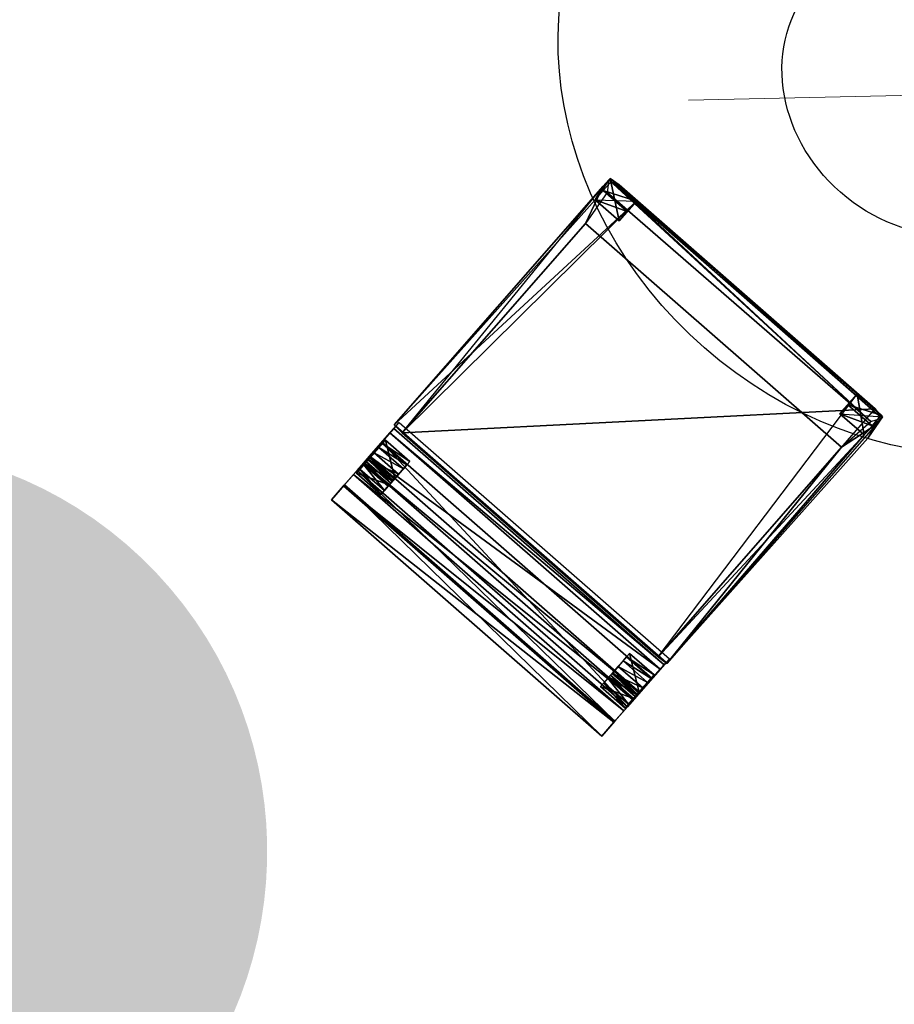
# Model space of a CAD drawing. Units: millimetres. Extents: x -341514 to 249481, y -4290 to 586252.
# Drawn here: x -340396 to -340288, y 5066 to 5188 of the extents above; entities that cross this region are included whole.
import ezdxf

# ---------------------------------------------------------------- set-up
doc = ezdxf.new("R2010")
doc.units = ezdxf.units.MM
doc.header["$LTSCALE"] = 0.25
doc.linetypes.add('DASHEDX2', pattern=[38.1, 25.4, -12.7])
doc.layers.add('cobertura', color=1, linetype='Continuous', lineweight=25)
doc.layers.add('mobiliario', color=136, linetype='Continuous', lineweight=9)
for name, color, linetype in [('STAHLTISCH', 7, 'Continuous'), ('STUHL_HOLZ', 5, 'Continuous'), ('STUHL_STOFF', 7, 'Continuous'), ('TISCH', 9, 'Continuous')]:
    doc.layers.add(name, color=color, linetype=linetype)

# ---------------------------------------------------------------- blocks, each defined once
blk = doc.blocks.new('taula-cadires 3d')
at = {"color": 1}
blk.add_line((-0.5002, 0.4786), (0, 0), dxfattribs=at)
at = {"layer": 'STAHLTISCH'}
for centre in [(-0.2557, 0.2564), (-0.2557, 0.2564, 0.05)]:
    blk.add_circle(centre, 0.2, dxfattribs=at)
at = {"layer": 'STUHL_HOLZ', "color": 21}
for points in [[(-1.1942, 0.4428, 0.3637), (-1.1954, 0.4428, 0.3304), (-1.1983, 0.4428, 0.2553), (-1.2031, 0.4428, 0.1859), (-1.2089, 0.4428, 0.1166), (-1.2176, 0.4428, 0.0492), (-1.2251, 0.4428, 0.0004), (-1.2066, 0.4428, 0.0003), (-1.1996, 0.4428, 0.0306), (-1.1861, 0.4428, 0.101), (-1.1755, 0.4428, 0.1761), (-1.1678, 0.4428, 0.2609), (-1.1613, 0.4428, 0.3636)], [(-0.6806, 0.0716, 0.0009), (-0.6983, 0.0716, 0.3626), (-0.6603, 0.0716, 0.3626), (-0.6603, 0.0716, 0), (-0.6806, 0.0716, 0)], [(-0.6806, 0.0309, 0), (-0.6603, 0.0309, 0), (-0.6608, 0.0283, 0.3626), (-0.6983, 0.0309, 0.3626), (-0.6806, 0.0309, 0.0009)]]:
    blk.add_polyline3d(points, close=True, dxfattribs=at)
for points in [[(-1.1364, 0.4882, 0.3632), (-0.6603, 0.444, 0.3626), (-1.1376, 0.4742, 0.3619)], [(-1.1364, 0.4882, 0.3632), (-0.6983, 0.4847, 0.3626), (-0.6603, 0.444, 0.3626)], [(-0.6608, 0.4882, 0.3626), (-0.6983, 0.4847, 0.3626), (-0.6806, 0.4847, 0.0009), (-0.6603, 0.4847)], [(-0.6603, 0.4847), (-0.6608, 0.4882, 0.3626), (-0.6603, 0.444, 0.3626)], [(-1.2066, 0.4841, 0.0003), (-1.2251, 0.4841, 0.0004), (-1.2176, 0.4841, 0.0492), (-1.1996, 0.4841, 0.0306)], [(-1.2176, 0.4841, 0.0492), (-1.2251, 0.4841, 0.0004), (-1.2251, 0.4428, 0.0004)], [(-1.2176, 0.4841, 0.0492), (-1.2251, 0.4428, 0.0004), (-1.2176, 0.4428, 0.0492)], [(-1.2251, 0.4841, 0.0004), (-1.2066, 0.4841, 0.0003), (-1.2066, 0.4428, 0.0003)], [(-1.2251, 0.4841, 0.0004), (-1.2066, 0.4428, 0.0003), (-1.2251, 0.4428, 0.0004)], [(-1.2176, 0.4841, 0.0492), (-1.1996, 0.4841, 0.0306), (-1.1861, 0.4841, 0.101), (-1.2089, 0.4841, 0.1166)], [(-1.2089, 0.4841, 0.1166), (-1.2176, 0.4841, 0.0492), (-1.2176, 0.4428, 0.0492)], [(-1.2089, 0.4841, 0.1166), (-1.2176, 0.4428, 0.0492), (-1.2089, 0.4428, 0.1166)], [(-1.1861, 0.4841, 0.101), (-1.2089, 0.4841, 0.1166), (-1.2031, 0.4841, 0.1859), (-1.1755, 0.4841, 0.1761)], [(-1.2031, 0.4841, 0.1859), (-1.2089, 0.4841, 0.1166), (-1.2089, 0.4428, 0.1166)], [(-1.2031, 0.4841, 0.1859), (-1.2089, 0.4428, 0.1166), (-1.2031, 0.4428, 0.1859)], [(-1.2066, 0.4841, 0.0003), (-1.1996, 0.4841, 0.0306), (-1.1996, 0.4428, 0.0306)], [(-1.2066, 0.4841, 0.0003), (-1.1996, 0.4428, 0.0306), (-1.2066, 0.4428, 0.0003)], [(-1.2031, 0.4841, 0.1859), (-1.1755, 0.4841, 0.1761), (-1.1678, 0.4841, 0.2609), (-1.1983, 0.4841, 0.2553)], [(-1.1983, 0.4841, 0.2553), (-1.2031, 0.4841, 0.1859), (-1.2031, 0.4428, 0.1859)], [(-1.1983, 0.4841, 0.2553), (-1.2031, 0.4428, 0.1859), (-1.1983, 0.4428, 0.2553)], [(-1.1996, 0.4841, 0.0306), (-1.1861, 0.4841, 0.101), (-1.1861, 0.4428, 0.101)], [(-1.1996, 0.4841, 0.0306), (-1.1861, 0.4428, 0.101), (-1.1996, 0.4428, 0.0306)], [(-1.1954, 0.4841, 0.3304), (-1.1983, 0.4841, 0.2553), (-1.1983, 0.4428, 0.2553)], [(-1.1954, 0.4841, 0.3304), (-1.1983, 0.4428, 0.2553), (-1.1954, 0.4428, 0.3304)], [(-1.1678, 0.4841, 0.2609), (-1.1983, 0.4841, 0.2553), (-1.1942, 0.4841, 0.3637), (-1.1613, 0.4841, 0.3636)], [(-1.1942, 0.4841, 0.3637), (-1.1954, 0.4841, 0.3304), (-1.1954, 0.4428, 0.3304)], [(-1.1942, 0.4841, 0.3637), (-1.1954, 0.4428, 0.3304), (-1.1942, 0.4428, 0.3637)], [(-1.1613, 0.4841, 0.3636), (-1.1942, 0.4841, 0.3637), (-1.1942, 0.4428, 0.3637)], [(-1.1613, 0.4841, 0.3636), (-1.1942, 0.4428, 0.3637), (-1.1613, 0.4428, 0.3636)], [(-1.1939, 0.4857, 0.3608), (-1.1492, 0.4857, 0.362), (-1.1492, 0.0297, 0.362)], [(-1.1939, 0.4857, 0.3608), (-1.1492, 0.0297, 0.362), (-1.1939, 0.0297, 0.3608)], [(-1.1861, 0.4841, 0.101), (-1.1755, 0.4841, 0.1761), (-1.1755, 0.4428, 0.1761)], [(-1.1861, 0.4841, 0.101), (-1.1755, 0.4428, 0.1761), (-1.1861, 0.4428, 0.101)], [(-1.1755, 0.4841, 0.1761), (-1.1678, 0.4841, 0.2609), (-1.1678, 0.4428, 0.2609)], [(-1.1755, 0.4841, 0.1761), (-1.1678, 0.4428, 0.2609), (-1.1755, 0.4428, 0.1761)], [(-1.1678, 0.4841, 0.2609), (-1.1613, 0.4841, 0.3636), (-1.1613, 0.4428, 0.3636)], [(-1.1678, 0.4841, 0.2609), (-1.1613, 0.4428, 0.3636), (-1.1678, 0.4428, 0.2609)], [(-0.6983, 0.4847, 0.3626), (-0.6806, 0.4847, 0.0009), (-0.6806, 0.444, 0.0009)], [(-0.6983, 0.4847, 0.3626), (-0.6806, 0.444, 0.0009), (-0.6983, 0.444, 0.3626)], [(-0.6806, 0.4847), (-0.6603, 0.4847), (-0.6603, 0.444)], [(-0.6806, 0.4847), (-0.6603, 0.444), (-0.6806, 0.444)], [(-0.6806, 0.4847, 0.0009), (-0.6806, 0.4847), (-0.6806, 0.444)], [(-0.6806, 0.4847, 0.0009), (-0.6806, 0.444), (-0.6806, 0.444, 0.0009)], [(-0.6603, 0.4847), (-0.6603, 0.444, 0.3626), (-0.6603, 0.444)], [(-1.1376, 0.4742, 0.3619), (-0.6603, 0.444, 0.3626), (-0.6595, 0.0423, 0.3619)], [(-1.1376, 0.4742, 0.3619), (-0.6595, 0.0423, 0.3619), (-1.1376, 0.0423, 0.3619)], [(-1.2066, 0.4428, 0.0003), (-1.2251, 0.4428, 0.0004), (-1.2176, 0.4428, 0.0492), (-1.1996, 0.4428, 0.0306)], [(-1.2176, 0.4428, 0.0492), (-1.1996, 0.4428, 0.0306), (-1.1861, 0.4428, 0.101), (-1.2089, 0.4428, 0.1166)], [(-1.1861, 0.4428, 0.101), (-1.2089, 0.4428, 0.1166), (-1.2031, 0.4428, 0.1859), (-1.1755, 0.4428, 0.1761)], [(-1.2031, 0.4428, 0.1859), (-1.1755, 0.4428, 0.1761), (-1.1678, 0.4428, 0.2609), (-1.1983, 0.4428, 0.2553)], [(-1.1678, 0.4428, 0.2609), (-1.1983, 0.4428, 0.2553), (-1.1942, 0.4428, 0.3637), (-1.1983, 0.4428, 0.2553)], [(-0.6603, 0.444, 0.3626), (-0.6983, 0.444, 0.3626), (-0.6806, 0.444, 0.0009), (-0.6603, 0.444)], [(-1.2066, 0.0722, 0.0003), (-1.2251, 0.0722, 0.0004), (-1.2176, 0.0722, 0.0492), (-1.1996, 0.0722, 0.0306)], [(-1.2176, 0.0722, 0.0492), (-1.2251, 0.0722, 0.0004), (-1.2251, 0.0308, 0.0004)], [(-1.2176, 0.0722, 0.0492), (-1.2251, 0.0308, 0.0004), (-1.2176, 0.0308, 0.0492)], [(-1.2251, 0.0722, 0.0004), (-1.2066, 0.0722, 0.0003), (-1.2066, 0.0308, 0.0003)], [(-1.2251, 0.0722, 0.0004), (-1.2066, 0.0308, 0.0003), (-1.2251, 0.0308, 0.0004)], [(-1.2176, 0.0722, 0.0492), (-1.1996, 0.0722, 0.0306), (-1.1861, 0.0722, 0.101), (-1.2089, 0.0722, 0.1166)], [(-1.2089, 0.0722, 0.1166), (-1.2176, 0.0722, 0.0492), (-1.2176, 0.0308, 0.0492)], [(-1.2089, 0.0722, 0.1166), (-1.2176, 0.0308, 0.0492), (-1.2089, 0.0308, 0.1166)], [(-1.1861, 0.0722, 0.101), (-1.2089, 0.0722, 0.1166), (-1.2031, 0.0722, 0.1859), (-1.1755, 0.0722, 0.1761)], [(-1.2031, 0.0722, 0.1859), (-1.2089, 0.0722, 0.1166), (-1.2089, 0.0308, 0.1166)], [(-1.2031, 0.0722, 0.1859), (-1.2089, 0.0308, 0.1166), (-1.2031, 0.0308, 0.1859)], [(-1.2066, 0.0722, 0.0003), (-1.1996, 0.0722, 0.0306), (-1.1996, 0.0308, 0.0306)], [(-1.2066, 0.0722, 0.0003), (-1.1996, 0.0308, 0.0306), (-1.2066, 0.0308, 0.0003)], [(-1.2031, 0.0722, 0.1859), (-1.1755, 0.0722, 0.1761), (-1.1678, 0.0722, 0.2609), (-1.1983, 0.0722, 0.2553)], [(-1.1983, 0.0722, 0.2553), (-1.2031, 0.0722, 0.1859), (-1.2031, 0.0308, 0.1859)], [(-1.1983, 0.0722, 0.2553), (-1.2031, 0.0308, 0.1859), (-1.1983, 0.0308, 0.2553)], [(-1.1996, 0.0722, 0.0306), (-1.1861, 0.0722, 0.101), (-1.1861, 0.0308, 0.101)], [(-1.1996, 0.0722, 0.0306), (-1.1861, 0.0308, 0.101), (-1.1996, 0.0308, 0.0306)], [(-1.1954, 0.0722, 0.3304), (-1.1983, 0.0722, 0.2553), (-1.1983, 0.0308, 0.2553)], [(-1.1954, 0.0722, 0.3304), (-1.1983, 0.0308, 0.2553), (-1.1954, 0.0308, 0.3304)], [(-1.1678, 0.0722, 0.2609), (-1.1983, 0.0722, 0.2553), (-1.1942, 0.0722, 0.3637), (-1.1613, 0.0722, 0.3636)], [(-1.1942, 0.0722, 0.3637), (-1.1954, 0.0722, 0.3304), (-1.1954, 0.0308, 0.3304)], [(-1.1942, 0.0722, 0.3637), (-1.1954, 0.0308, 0.3304), (-1.1942, 0.0308, 0.3637)], [(-1.1613, 0.0722, 0.3636), (-1.1942, 0.0722, 0.3637), (-1.1942, 0.0308, 0.3637)], [(-1.1613, 0.0722, 0.3636), (-1.1942, 0.0308, 0.3637), (-1.1613, 0.0308, 0.3636)], [(-1.1861, 0.0722, 0.101), (-1.1755, 0.0722, 0.1761), (-1.1755, 0.0308, 0.1761)], [(-1.1861, 0.0722, 0.101), (-1.1755, 0.0308, 0.1761), (-1.1861, 0.0308, 0.101)], [(-1.1755, 0.0722, 0.1761), (-1.1678, 0.0722, 0.2609), (-1.1678, 0.0308, 0.2609)], [(-1.1755, 0.0722, 0.1761), (-1.1678, 0.0308, 0.2609), (-1.1755, 0.0308, 0.1761)], [(-1.1678, 0.0722, 0.2609), (-1.1613, 0.0722, 0.3636), (-1.1613, 0.0308, 0.3636)], [(-1.1678, 0.0722, 0.2609), (-1.1613, 0.0308, 0.3636), (-1.1678, 0.0308, 0.2609)], [(-1.1376, 0.0423, 0.3619), (-0.6603, 0.0716, 0.3626), (-0.6983, 0.0309, 0.3626)], [(-0.6603, 0.0716), (-0.6806, 0.0716), (-0.6983, 0.0716, 0.3626), (-0.6608, 0.0283, 0.3626)], [(-0.6983, 0.0716, 0.3626), (-0.6806, 0.0716, 0.0009), (-0.6806, 0.0309, 0.0009)], [(-0.6983, 0.0716, 0.3626), (-0.6806, 0.0309, 0.0009), (-0.6983, 0.0309, 0.3626)], [(-0.6603, 0.0716, 0.3626), (-0.6983, 0.0716, 0.3626), (-0.6983, 0.0309, 0.3626)], [(-0.6806, 0.0716), (-0.6603, 0.0716), (-0.6603, 0.0309)], [(-0.6806, 0.0716), (-0.6603, 0.0309), (-0.6806, 0.0309)], [(-0.6806, 0.0716, 0.0009), (-0.6806, 0.0716), (-0.6806, 0.0309)], [(-0.6806, 0.0716, 0.0009), (-0.6806, 0.0309), (-0.6806, 0.0309, 0.0009)], [(-0.6603, 0.0716), (-0.6608, 0.0283, 0.3626), (-0.6603, 0.0309)], [(-0.6603, 0.0716), (-0.6603, 0.0716, 0.3626), (-0.6608, 0.0283, 0.3626)], [(-1.1376, 0.0423, 0.3619), (-0.6983, 0.0309, 0.3626), (-1.1364, 0.0283, 0.3632)], [(-1.2176, 0.0308, 0.0492), (-1.1996, 0.0308, 0.0306), (-1.2066, 0.0308, 0.0003), (-1.2251, 0.0308, 0.0004)], [(-1.1861, 0.0308, 0.101), (-1.2089, 0.0308, 0.1166), (-1.2176, 0.0308, 0.0492), (-1.1996, 0.0308, 0.0306)], [(-1.2031, 0.0308, 0.1859), (-1.1755, 0.0308, 0.1761), (-1.1861, 0.0308, 0.101), (-1.2089, 0.0308, 0.1166)], [(-1.1678, 0.0308, 0.2609), (-1.1983, 0.0308, 0.2553), (-1.2031, 0.0308, 0.1859), (-1.1755, 0.0308, 0.1761)], [(-1.1942, 0.0308, 0.3637), (-1.1613, 0.0308, 0.3636), (-1.1678, 0.0308, 0.2609), (-1.1983, 0.0308, 0.2553)], [(-0.6608, 0.0283, 0.3626), (-0.6983, 0.0309, 0.3626), (-0.6806, 0.0309), (-0.6603, 0.0309)]]:
    blk.add_3dface(points, dxfattribs=at)
at = {"layer": 'STUHL_STOFF'}
for p, q in [((-1.2514, 0.4857, 0.8817), (-1.278, 0.4857, 0.9413)), ((-1.278, 0.4857, 0.9413), (-1.2494, 0.4857, 0.9413)), ((-1.2292, 0.4857, 0.8028), (-1.2514, 0.4857, 0.8817)), ((-1.2494, 0.4857, 0.9413), (-1.2216, 0.4857, 0.8898)), ((-1.2073, 0.4857, 0.6837), (-1.2292, 0.4857, 0.8028)), ((-1.2216, 0.4857, 0.8898), (-1.167, 0.4857, 0.783)), ((-1.1939, 0.4857, 0.528), (-1.2073, 0.4857, 0.6837)), ((-1.1939, 0.4857, 0.3608), (-1.1939, 0.4857, 0.528)), ((-1.1492, 0.4857, 0.362), (-1.1939, 0.4857, 0.3608)), ((-1.167, 0.4857, 0.783), (-1.136, 0.4857, 0.6867)), ((-1.1406, 0.4857, 0.5143), (-1.1492, 0.4857, 0.362)), ((-0.7335, 0.0423, 0.5), (-0.7335, 0.4742, 0.5)), ((-1.278, 0.0297, 0.9413), (-1.2514, 0.0297, 0.8817)), ((-1.2494, 0.0297, 0.9413), (-1.278, 0.0297, 0.9413)), ((-1.2514, 0.0297, 0.8817), (-1.2292, 0.0297, 0.8028)), ((-1.2216, 0.0297, 0.8898), (-1.2494, 0.0297, 0.9413)), ((-1.2292, 0.0297, 0.8028), (-1.2073, 0.0297, 0.6837)), ((-1.167, 0.0297, 0.783), (-1.2216, 0.0297, 0.8898)), ((-1.2073, 0.0297, 0.6837), (-1.1939, 0.0297, 0.528)), ((-1.1939, 0.0297, 0.528), (-1.1939, 0.0297, 0.3608)), ((-1.1939, 0.0297, 0.3608), (-1.1492, 0.0297, 0.362)), ((-1.136, 0.0297, 0.6867), (-1.167, 0.0297, 0.783)), ((-1.1492, 0.0297, 0.362), (-1.1406, 0.0297, 0.5143)), ((-1.1406, 0.0297, 0.5143), (-1.1288, 0.0297, 0.5829))]:
    blk.add_line(p, q, dxfattribs=at)
for points in [[(-1.1364, 0.4882, 0.3632), (-1.1364, 0.4882, 0.4707), (-0.6759, 0.4882, 0.47), (-0.6636, 0.4882, 0.465), (-0.6608, 0.4882, 0.3626), (-0.6983, 0.4847, 0.3626)], [(-0.6983, 0.0309, 0.3626), (-0.6608, 0.0283, 0.3626), (-0.6636, 0.0283, 0.465), (-0.6759, 0.0283, 0.47), (-1.1364, 0.0283, 0.4707), (-1.1364, 0.0283, 0.3632)]]:
    blk.add_polyline3d(points, close=True, dxfattribs=at)
for points in [[(-1.1364, 0.4882, 0.4707), (-1.1364, 0.4882, 0.3632), (-1.1376, 0.4742, 0.3619)], [(-1.1364, 0.4882, 0.4707), (-1.1376, 0.4742, 0.3619), (-1.1376, 0.4742, 0.472)], [(-0.6759, 0.4882, 0.47), (-0.7335, 0.4742, 0.5), (-1.1376, 0.4742, 0.472)], [(-0.6759, 0.4882, 0.47), (-1.1364, 0.4882, 0.4707), (-1.1376, 0.4742, 0.472)], [(-0.6983, 0.4847, 0.3626), (-0.6759, 0.4882, 0.47), (-1.1364, 0.4882, 0.4707), (-1.1364, 0.4882, 0.3632)], [(-0.6636, 0.4882, 0.465), (-0.6791, 0.4793, 0.4917), (-0.7335, 0.4742, 0.5), (-0.6759, 0.4882, 0.47)], [(-0.6636, 0.4882, 0.465), (-0.6608, 0.4882, 0.3626), (-0.6983, 0.4847, 0.3626), (-0.6759, 0.4882, 0.47)], [(-0.6608, 0.4882, 0.3626), (-0.6983, 0.444, 0.3626), (-0.6603, 0.444, 0.3626)], [(-0.6608, 0.4882, 0.3626), (-0.6983, 0.4847, 0.3626), (-0.6983, 0.444, 0.3626)], [(-0.6636, 0.4882, 0.465), (-0.6791, 0.4793, 0.4917), (-0.6773, 0.0357, 0.4917)], [(-0.6608, 0.4882, 0.3626), (-0.6636, 0.4882, 0.465), (-0.6623, 0.4742, 0.4661)], [(-0.6608, 0.4882, 0.3626), (-0.6623, 0.4742, 0.4661), (-0.659, 0.4742, 0.45)], [(-0.6608, 0.4882, 0.3626), (-0.659, 0.4742, 0.45), (-0.6603, 0.444, 0.3626)], [(-1.278, 0.4857, 0.9413), (-1.2514, 0.0297, 0.8817), (-1.278, 0.0297, 0.9413)], [(-1.278, 0.4857, 0.9413), (-1.2514, 0.4857, 0.8817), (-1.2514, 0.0297, 0.8817)], [(-1.2494, 0.4857, 0.9413), (-1.278, 0.0297, 0.9413), (-1.2494, 0.0297, 0.9413)], [(-1.2494, 0.4857, 0.9413), (-1.278, 0.4857, 0.9413), (-1.278, 0.0297, 0.9413)], [(-1.2514, 0.4857, 0.8817), (-1.2292, 0.0297, 0.8028), (-1.2514, 0.0297, 0.8817)], [(-1.2514, 0.4857, 0.8817), (-1.2292, 0.4857, 0.8028), (-1.2292, 0.0297, 0.8028)], [(-1.2216, 0.4857, 0.8898), (-1.2494, 0.0297, 0.9413), (-1.2216, 0.0297, 0.8898)], [(-1.2216, 0.4857, 0.8898), (-1.2494, 0.4857, 0.9413), (-1.2494, 0.0297, 0.9413)], [(-1.2292, 0.4857, 0.8028), (-1.2073, 0.4857, 0.6837), (-1.2073, 0.0297, 0.6837)], [(-1.2292, 0.4857, 0.8028), (-1.2073, 0.0297, 0.6837), (-1.2292, 0.0297, 0.8028)], [(-1.167, 0.4857, 0.783), (-1.2216, 0.0297, 0.8898), (-1.167, 0.0297, 0.783)], [(-1.167, 0.4857, 0.783), (-1.2216, 0.4857, 0.8898), (-1.2216, 0.0297, 0.8898)], [(-1.2073, 0.4857, 0.6837), (-1.1939, 0.0297, 0.528), (-1.2073, 0.0297, 0.6837)], [(-1.2073, 0.4857, 0.6837), (-1.1939, 0.4857, 0.528), (-1.1939, 0.0297, 0.528)], [(-1.136, 0.4857, 0.6867), (-1.2073, 0.4857, 0.6837), (-1.1288, 0.4857, 0.5829)], [(-1.1939, 0.4857, 0.528), (-1.1939, 0.4857, 0.3608), (-1.1939, 0.0297, 0.3608)], [(-1.1939, 0.4857, 0.528), (-1.1939, 0.0297, 0.3608), (-1.1939, 0.0297, 0.528)], [(-1.136, 0.0297, 0.6867), (-1.136, 0.4857, 0.6867), (-1.167, 0.4857, 0.783), (-1.167, 0.0297, 0.783)], [(-1.1492, 0.4857, 0.362), (-1.1406, 0.0297, 0.5143), (-1.1492, 0.0297, 0.362)], [(-1.1492, 0.4857, 0.362), (-1.1406, 0.4857, 0.5143), (-1.1406, 0.0297, 0.5143)], [(-1.1406, 0.0297, 0.5143), (-1.1406, 0.4857, 0.5143), (-1.1288, 0.4857, 0.5829), (-1.1288, 0.0297, 0.5829)], [(-1.1288, 0.4857, 0.5829), (-1.1288, 0.0297, 0.5829), (-1.136, 0.0297, 0.6867), (-1.136, 0.4857, 0.6867)], [(-0.6773, 0.0357, 0.4917), (-0.6791, 0.4793, 0.4917), (-0.7335, 0.4742, 0.5), (-0.7335, 0.0423, 0.5)], [(-1.1376, 0.4742, 0.472), (-1.1376, 0.0423, 0.3619), (-1.1376, 0.0423, 0.472)], [(-1.1376, 0.4742, 0.472), (-1.1376, 0.4742, 0.3619), (-1.1376, 0.0423, 0.3619)], [(-0.7335, 0.4742, 0.5), (-0.7335, 0.0423, 0.5), (-1.1376, 0.0423, 0.472), (-1.1376, 0.4742, 0.472)], [(-0.6623, 0.4742, 0.4661), (-0.6773, 0.0357, 0.4917), (-0.6636, 0.0283, 0.465)], [(-0.659, 0.4742, 0.45), (-0.6623, 0.0423, 0.4661), (-0.659, 0.0423, 0.45)], [(-0.659, 0.4742, 0.45), (-0.6623, 0.4742, 0.4661), (-0.6623, 0.0423, 0.4661)], [(-0.6603, 0.444, 0.3626), (-0.659, 0.4742, 0.45), (-0.659, 0.0423, 0.45)], [(-0.6603, 0.444, 0.3626), (-0.659, 0.0423, 0.45), (-0.6603, 0.0716, 0.3626)], [(-0.6603, 0.0716, 0.3626), (-0.6983, 0.0309, 0.3626), (-0.6608, 0.0283, 0.3626)], [(-0.6603, 0.0716, 0.3626), (-0.659, 0.0423, 0.45), (-0.6608, 0.0283, 0.3626)], [(-0.6603, 0.0716, 0.3626), (-0.6608, 0.0283, 0.3626), (-0.6603, 0.0716, 0.3626)], [(-1.1376, 0.0423, 0.472), (-1.1364, 0.0283, 0.3632), (-1.1364, 0.0283, 0.4707)], [(-1.1376, 0.0423, 0.472), (-1.1376, 0.0423, 0.3619), (-1.1364, 0.0283, 0.3632)], [(-1.1364, 0.0283, 0.4707), (-1.1376, 0.0423, 0.472), (-0.7335, 0.0423, 0.5)], [(-0.7335, 0.0423, 0.5), (-0.6759, 0.0283, 0.47), (-1.1364, 0.0283, 0.4707)], [(-0.6773, 0.0357, 0.4917), (-0.6636, 0.0283, 0.465), (-0.6759, 0.0283, 0.47), (-0.7335, 0.0423, 0.5)], [(-0.659, 0.0423, 0.45), (-0.6636, 0.0283, 0.465), (-0.6608, 0.0283, 0.3626)], [(-0.659, 0.0423, 0.45), (-0.6623, 0.0423, 0.4661), (-0.6636, 0.0283, 0.465)], [(-1.2073, 0.0297, 0.6837), (-1.136, 0.0297, 0.6867), (-1.1288, 0.0297, 0.5829)], [(-0.6983, 0.0248, 0.3626), (-0.6759, 0.0283, 0.47), (-1.1364, 0.0283, 0.4707), (-1.1364, 0.0283, 0.3632)], [(-0.6636, 0.0283, 0.465), (-0.6608, 0.0283, 0.3626), (-0.6983, 0.0248, 0.3626), (-0.6759, 0.0283, 0.47)]]:
    blk.add_3dface(points, dxfattribs=at)
for points, invisible_edges in [([(-1.2494, 0.4857, 0.9413), (-1.278, 0.4857, 0.9413), (-1.2514, 0.4857, 0.8817), (-1.2216, 0.4857, 0.8898)], 4), ([(-1.2514, 0.4857, 0.8817), (-1.2216, 0.4857, 0.8898), (-1.167, 0.4857, 0.783), (-1.2292, 0.4857, 0.8028)], 5), ([(-1.167, 0.4857, 0.783), (-1.2292, 0.4857, 0.8028), (-1.2073, 0.4857, 0.6837), (-1.136, 0.4857, 0.6867)], 5), ([(-1.2073, 0.4857, 0.6837), (-1.1288, 0.4857, 0.5829), (-1.1406, 0.4857, 0.5143), (-1.1939, 0.4857, 0.528)], 5), ([(-1.1406, 0.4857, 0.5143), (-1.1939, 0.4857, 0.528), (-1.1939, 0.4857, 0.3608), (-1.1492, 0.4857, 0.362)], 1), ([(-1.2494, 0.0297, 0.9413), (-1.278, 0.0297, 0.9413), (-1.2514, 0.0297, 0.8817), (-1.2216, 0.0297, 0.8898)], 4), ([(-1.2514, 0.0297, 0.8817), (-1.2216, 0.0297, 0.8898), (-1.167, 0.0297, 0.783), (-1.2292, 0.0297, 0.8028)], 5), ([(-1.167, 0.0297, 0.783), (-1.2292, 0.0297, 0.8028), (-1.2073, 0.0297, 0.6837), (-1.136, 0.0297, 0.6867)], 5), ([(-1.2073, 0.0297, 0.6837), (-1.1288, 0.0297, 0.5829), (-1.1406, 0.0297, 0.5143), (-1.1939, 0.0297, 0.528)], 5), ([(-1.1406, 0.0297, 0.5143), (-1.1939, 0.0297, 0.528), (-1.1939, 0.0297, 0.3608), (-1.1492, 0.0297, 0.362)], 1)]:
    blk.add_3dface(points, dxfattribs=dict(at, invisible_edges=invisible_edges))
at = {"layer": 'TISCH'}
for centre in [(-0.2557, 0.2564, 0.65), (-0.2557, 0.2564, 0.65), (-0.2557, 0.2564, 0.69)]:
    blk.add_circle(centre, 0.5, dxfattribs=at)

msp = doc.modelspace()

# ---------------------------------------------------------------- hatches: boundary and pattern name
at = {"layer": 'mobiliario', "ltscale": 0.09}
h = msp.add_hatch(color=256, dxfattribs=at)
edge = h.paths.add_edge_path(flags=16)
edge.add_line((-340392.23, 5058.54), (-340415.72, 5083.4))
edge.add_line((-340415.72, 5083.4), (-340392.23, 5058.54))
edge.add_line((-340392.23, 5058.54), (-340415.72, 5083.4))
edge.add_line((-340415.72, 5083.4), (-340392.23, 5058.54))
edge.add_line((-340415.72, 5083.4), (-340414.26, 5084.78))
edge.add_line((-340414.26, 5084.78), (-340415.72, 5083.4))
edge.add_line((-340415.72, 5083.4), (-340414.26, 5084.78))
edge.add_line((-340414.26, 5084.78), (-340415.72, 5083.4))
edge.add_line((-340414.26, 5084.78), (-340390.77, 5059.92))
edge.add_line((-340390.77, 5059.92), (-340414.26, 5084.78))
edge.add_line((-340414.26, 5084.78), (-340415.72, 5083.4))
edge.add_line((-340415.72, 5083.4), (-340392.23, 5058.54))
edge.add_line((-340392.23, 5058.54), (-340390.77, 5059.92))
edge.add_line((-340390.77, 5059.92), (-340414.26, 5084.78))
edge.add_line((-340390.77, 5059.92), (-340392.23, 5058.54))
edge.add_line((-340392.23, 5058.54), (-340390.77, 5059.92))
edge.add_line((-340390.77, 5059.92), (-340414.26, 5084.78))
edge.add_line((-340414.26, 5084.78), (-340390.77, 5059.92))
edge.add_line((-340390.77, 5059.92), (-340392.23, 5058.54))
edge.add_line((-340392.23, 5058.54), (-340415.72, 5083.4))
edge.add_line((-340415.72, 5083.4), (-340414.26, 5084.78))
edge.add_line((-340414.26, 5084.78), (-340390.77, 5059.92))
edge = h.paths.add_edge_path(flags=16)
edge.add_line((-340441.91, 5061.41), (-340417.1, 5084.86))
edge.add_line((-340417.1, 5084.86), (-340441.91, 5061.41))
edge.add_line((-340441.91, 5061.41), (-340417.1, 5084.86))
edge.add_line((-340417.1, 5084.86), (-340441.91, 5061.41))
edge.add_line((-340417.1, 5084.86), (-340415.72, 5083.4))
edge.add_line((-340415.72, 5083.4), (-340417.1, 5084.86))
edge.add_line((-340417.1, 5084.86), (-340415.72, 5083.4))
edge.add_line((-340415.72, 5083.4), (-340417.1, 5084.86))
edge.add_line((-340415.72, 5083.4), (-340440.53, 5059.95))
edge.add_line((-340440.53, 5059.95), (-340415.72, 5083.4))
edge.add_line((-340415.72, 5083.4), (-340417.1, 5084.86))
edge.add_line((-340417.1, 5084.86), (-340441.91, 5061.41))
edge.add_line((-340441.91, 5061.41), (-340440.53, 5059.95))
edge.add_line((-340440.53, 5059.95), (-340415.72, 5083.4))
edge.add_line((-340440.53, 5059.95), (-340441.91, 5061.41))
edge.add_line((-340441.91, 5061.41), (-340440.53, 5059.95))
edge.add_line((-340440.53, 5059.95), (-340415.72, 5083.4))
edge.add_line((-340415.72, 5083.4), (-340440.53, 5059.95))
edge.add_line((-340440.53, 5059.95), (-340441.91, 5061.41))
edge.add_line((-340441.91, 5061.41), (-340417.1, 5084.86))
edge.add_line((-340417.1, 5084.86), (-340415.72, 5083.4))
edge.add_line((-340415.72, 5083.4), (-340440.53, 5059.95))
edge = h.paths.add_edge_path(flags=16)
edge.add_line((-340439.13, 5111.09), (-340415.64, 5086.24))
edge.add_line((-340415.64, 5086.24), (-340439.13, 5111.09))
edge.add_line((-340439.13, 5111.09), (-340415.64, 5086.24))
edge.add_line((-340415.64, 5086.24), (-340439.13, 5111.09))
edge.add_line((-340415.64, 5086.24), (-340417.1, 5084.86))
edge.add_line((-340417.1, 5084.86), (-340415.64, 5086.24))
edge.add_line((-340415.64, 5086.24), (-340417.1, 5084.86))
edge.add_line((-340417.1, 5084.86), (-340415.64, 5086.24))
edge.add_line((-340417.1, 5084.86), (-340440.59, 5109.71))
edge.add_line((-340440.59, 5109.71), (-340417.1, 5084.86))
edge.add_line((-340417.1, 5084.86), (-340415.64, 5086.24))
edge.add_line((-340415.64, 5086.24), (-340439.13, 5111.09))
edge.add_line((-340439.13, 5111.09), (-340440.59, 5109.71))
edge.add_line((-340440.59, 5109.71), (-340417.1, 5084.86))
edge.add_line((-340440.59, 5109.71), (-340439.13, 5111.09))
edge.add_line((-340439.13, 5111.09), (-340440.59, 5109.71))
edge.add_line((-340440.59, 5109.71), (-340417.1, 5084.86))
edge.add_line((-340417.1, 5084.86), (-340440.59, 5109.71))
edge.add_line((-340440.59, 5109.71), (-340439.13, 5111.09))
edge.add_line((-340439.13, 5111.09), (-340415.64, 5086.24))
edge.add_line((-340415.64, 5086.24), (-340417.1, 5084.86))
edge.add_line((-340417.1, 5084.86), (-340440.59, 5109.71))
edge = h.paths.add_edge_path(flags=16)
edge.add_line((-340389.45, 5108.22), (-340414.26, 5084.78))
edge.add_line((-340414.26, 5084.78), (-340389.45, 5108.22))
edge.add_line((-340389.45, 5108.22), (-340414.26, 5084.78))
edge.add_line((-340414.26, 5084.78), (-340389.45, 5108.22))
edge.add_line((-340414.26, 5084.78), (-340415.64, 5086.24))
edge.add_line((-340415.64, 5086.24), (-340414.26, 5084.78))
edge.add_line((-340414.26, 5084.78), (-340415.64, 5086.24))
edge.add_line((-340415.64, 5086.24), (-340414.26, 5084.78))
edge.add_line((-340415.64, 5086.24), (-340390.83, 5109.69))
edge.add_line((-340390.83, 5109.69), (-340415.64, 5086.24))
edge.add_line((-340415.64, 5086.24), (-340414.26, 5084.78))
edge.add_line((-340414.26, 5084.78), (-340389.45, 5108.22))
edge.add_line((-340389.45, 5108.22), (-340390.83, 5109.69))
edge.add_line((-340390.83, 5109.69), (-340415.64, 5086.24))
edge.add_line((-340390.83, 5109.69), (-340389.45, 5108.22))
edge.add_line((-340389.45, 5108.22), (-340390.83, 5109.69))
edge.add_line((-340390.83, 5109.69), (-340415.64, 5086.24))
edge.add_line((-340415.64, 5086.24), (-340390.83, 5109.69))
edge.add_line((-340390.83, 5109.69), (-340389.45, 5108.22))
edge.add_line((-340389.45, 5108.22), (-340414.26, 5084.78))
edge.add_line((-340414.26, 5084.78), (-340415.64, 5086.24))
edge.add_line((-340415.64, 5086.24), (-340390.83, 5109.69))
edge = h.paths.add_edge_path(flags=16)
edge.add_line((-340415.8, 5080.56), (-340418.72, 5077.8))
edge.add_line((-340418.72, 5077.8), (-340415.8, 5080.56))
edge.add_line((-340415.8, 5080.56), (-340418.72, 5077.8))
edge.add_line((-340418.72, 5077.8), (-340415.8, 5080.56))
edge.add_line((-340418.72, 5077.8), (-340420.1, 5079.26))
edge.add_line((-340420.1, 5079.26), (-340418.72, 5077.8))
edge.add_line((-340418.72, 5077.8), (-340420.1, 5079.26))
edge.add_line((-340420.1, 5079.26), (-340418.72, 5077.8))
edge.add_line((-340420.1, 5079.26), (-340417.18, 5082.02))
edge.add_line((-340417.18, 5082.02), (-340420.1, 5079.26))
edge.add_line((-340420.1, 5079.26), (-340418.72, 5077.8))
edge.add_line((-340418.72, 5077.8), (-340415.8, 5080.56))
edge.add_line((-340415.8, 5080.56), (-340417.18, 5082.02))
edge.add_line((-340417.18, 5082.02), (-340420.1, 5079.26))
edge.add_line((-340417.18, 5082.02), (-340415.8, 5080.56))
edge.add_line((-340415.8, 5080.56), (-340417.18, 5082.02))
edge.add_line((-340417.18, 5082.02), (-340420.1, 5079.26))
edge.add_line((-340420.1, 5079.26), (-340417.18, 5082.02))
edge.add_line((-340417.18, 5082.02), (-340415.8, 5080.56))
edge.add_line((-340415.8, 5080.56), (-340418.72, 5077.8))
edge.add_line((-340418.72, 5077.8), (-340420.1, 5079.26))
edge.add_line((-340420.1, 5079.26), (-340417.18, 5082.02))
edge = h.paths.add_edge_path(flags=16)
edge.add_line((-340418.56, 5083.48), (-340421.48, 5080.72))
edge.add_line((-340421.48, 5080.72), (-340418.56, 5083.48))
edge.add_line((-340418.56, 5083.48), (-340421.48, 5080.72))
edge.add_line((-340421.48, 5080.72), (-340418.56, 5083.48))
edge.add_line((-340421.48, 5080.72), (-340422.86, 5082.18))
edge.add_line((-340422.86, 5082.18), (-340421.48, 5080.72))
edge.add_line((-340421.48, 5080.72), (-340422.86, 5082.18))
edge.add_line((-340422.86, 5082.18), (-340421.48, 5080.72))
edge.add_line((-340422.86, 5082.18), (-340419.94, 5084.94))
edge.add_line((-340419.94, 5084.94), (-340422.86, 5082.18))
edge.add_line((-340422.86, 5082.18), (-340421.48, 5080.72))
edge.add_line((-340421.48, 5080.72), (-340418.56, 5083.48))
edge.add_line((-340418.56, 5083.48), (-340419.94, 5084.94))
edge.add_line((-340419.94, 5084.94), (-340422.86, 5082.18))
edge.add_line((-340419.94, 5084.94), (-340418.56, 5083.48))
edge.add_line((-340418.56, 5083.48), (-340419.94, 5084.94))
edge.add_line((-340419.94, 5084.94), (-340422.86, 5082.18))
edge.add_line((-340422.86, 5082.18), (-340419.94, 5084.94))
edge.add_line((-340419.94, 5084.94), (-340418.56, 5083.48))
edge.add_line((-340418.56, 5083.48), (-340421.48, 5080.72))
edge.add_line((-340421.48, 5080.72), (-340422.86, 5082.18))
edge.add_line((-340422.86, 5082.18), (-340419.94, 5084.94))
edge = h.paths.add_edge_path(flags=0)
edge.add_line((-340411.26, 5090.38), (-340414.18, 5087.62))
edge.add_line((-340414.18, 5087.62), (-340411.26, 5090.38))
edge.add_line((-340411.26, 5090.38), (-340414.18, 5087.62))
edge.add_line((-340414.18, 5087.62), (-340411.26, 5090.38))
edge.add_line((-340414.18, 5087.62), (-340415.56, 5089.08))
edge.add_line((-340415.56, 5089.08), (-340414.18, 5087.62))
edge.add_line((-340414.18, 5087.62), (-340415.56, 5089.08))
edge.add_line((-340415.56, 5089.08), (-340414.18, 5087.62))
edge.add_line((-340415.56, 5089.08), (-340412.65, 5091.84))
edge.add_line((-340412.65, 5091.84), (-340415.56, 5089.08))
edge.add_line((-340415.56, 5089.08), (-340414.18, 5087.62))
edge.add_line((-340414.18, 5087.62), (-340411.26, 5090.38))
edge.add_line((-340411.26, 5090.38), (-340412.65, 5091.84))
edge.add_line((-340412.65, 5091.84), (-340415.56, 5089.08))
edge.add_line((-340412.65, 5091.84), (-340411.26, 5090.38))
edge.add_line((-340411.26, 5090.38), (-340412.65, 5091.84))
edge.add_line((-340412.65, 5091.84), (-340415.56, 5089.08))
edge.add_line((-340415.56, 5089.08), (-340412.65, 5091.84))
edge.add_line((-340412.65, 5091.84), (-340411.26, 5090.38))
edge.add_line((-340411.26, 5090.38), (-340414.18, 5087.62))
edge.add_line((-340414.18, 5087.62), (-340415.56, 5089.08))
edge.add_line((-340415.56, 5089.08), (-340412.65, 5091.84))
edge = h.paths.add_edge_path(flags=16)
edge.add_line((-340408.5, 5087.45), (-340411.42, 5084.69))
edge.add_line((-340411.42, 5084.69), (-340408.5, 5087.45))
edge.add_line((-340408.5, 5087.45), (-340411.42, 5084.69))
edge.add_line((-340411.42, 5084.69), (-340408.5, 5087.45))
edge.add_line((-340411.42, 5084.69), (-340412.8, 5086.15))
edge.add_line((-340412.8, 5086.15), (-340411.42, 5084.69))
edge.add_line((-340411.42, 5084.69), (-340412.8, 5086.15))
edge.add_line((-340412.8, 5086.15), (-340411.42, 5084.69))
edge.add_line((-340412.8, 5086.15), (-340409.88, 5088.91))
edge.add_line((-340409.88, 5088.91), (-340412.8, 5086.15))
edge.add_line((-340412.8, 5086.15), (-340411.42, 5084.69))
edge.add_line((-340411.42, 5084.69), (-340408.5, 5087.45))
edge.add_line((-340408.5, 5087.45), (-340409.88, 5088.91))
edge.add_line((-340409.88, 5088.91), (-340412.8, 5086.15))
edge.add_line((-340409.88, 5088.91), (-340408.5, 5087.45))
edge.add_line((-340408.5, 5087.45), (-340409.88, 5088.91))
edge.add_line((-340409.88, 5088.91), (-340412.8, 5086.15))
edge.add_line((-340412.8, 5086.15), (-340409.88, 5088.91))
edge.add_line((-340409.88, 5088.91), (-340408.5, 5087.45))
edge.add_line((-340408.5, 5087.45), (-340411.42, 5084.69))
edge.add_line((-340411.42, 5084.69), (-340412.8, 5086.15))
edge.add_line((-340412.8, 5086.15), (-340409.88, 5088.91))
edge = h.paths.add_edge_path(flags=16)
edge.add_line((-340411.57, 5079.01), (-340413.03, 5077.63))
edge.add_line((-340413.03, 5077.63), (-340411.57, 5079.01))
edge.add_line((-340411.57, 5079.01), (-340413.03, 5077.63))
edge.add_line((-340413.03, 5077.63), (-340411.57, 5079.01))
edge.add_line((-340413.03, 5077.63), (-340415.8, 5080.56))
edge.add_line((-340415.8, 5080.56), (-340413.03, 5077.63))
edge.add_line((-340413.03, 5077.63), (-340415.8, 5080.56))
edge.add_line((-340415.8, 5080.56), (-340413.03, 5077.63))
edge.add_line((-340415.8, 5080.56), (-340414.34, 5081.93))
edge.add_line((-340414.34, 5081.93), (-340415.8, 5080.56))
edge.add_line((-340415.8, 5080.56), (-340413.03, 5077.63))
edge.add_line((-340413.03, 5077.63), (-340411.57, 5079.01))
edge.add_line((-340411.57, 5079.01), (-340414.34, 5081.93))
edge.add_line((-340414.34, 5081.93), (-340415.8, 5080.56))
edge.add_line((-340414.34, 5081.93), (-340411.57, 5079.01))
edge.add_line((-340411.57, 5079.01), (-340414.34, 5081.93))
edge.add_line((-340414.34, 5081.93), (-340415.8, 5080.56))
edge.add_line((-340415.8, 5080.56), (-340414.34, 5081.93))
edge.add_line((-340414.34, 5081.93), (-340411.57, 5079.01))
edge.add_line((-340411.57, 5079.01), (-340413.03, 5077.63))
edge.add_line((-340413.03, 5077.63), (-340415.8, 5080.56))
edge.add_line((-340415.8, 5080.56), (-340414.34, 5081.93))
edge = h.paths.add_edge_path(flags=16)
edge.add_line((-340408.65, 5081.77), (-340410.11, 5080.39))
edge.add_line((-340410.11, 5080.39), (-340408.65, 5081.77))
edge.add_line((-340408.65, 5081.77), (-340410.11, 5080.39))
edge.add_line((-340410.11, 5080.39), (-340408.65, 5081.77))
edge.add_line((-340410.11, 5080.39), (-340412.88, 5083.31))
edge.add_line((-340412.88, 5083.31), (-340410.11, 5080.39))
edge.add_line((-340410.11, 5080.39), (-340412.88, 5083.31))
edge.add_line((-340412.88, 5083.31), (-340410.11, 5080.39))
edge.add_line((-340412.88, 5083.31), (-340411.42, 5084.69))
edge.add_line((-340411.42, 5084.69), (-340412.88, 5083.31))
edge.add_line((-340412.88, 5083.31), (-340410.11, 5080.39))
edge.add_line((-340410.11, 5080.39), (-340408.65, 5081.77))
edge.add_line((-340408.65, 5081.77), (-340411.42, 5084.69))
edge.add_line((-340411.42, 5084.69), (-340412.88, 5083.31))
edge.add_line((-340411.42, 5084.69), (-340408.65, 5081.77))
edge.add_line((-340408.65, 5081.77), (-340411.42, 5084.69))
edge.add_line((-340411.42, 5084.69), (-340412.88, 5083.31))
edge.add_line((-340412.88, 5083.31), (-340411.42, 5084.69))
edge.add_line((-340411.42, 5084.69), (-340408.65, 5081.77))
edge.add_line((-340408.65, 5081.77), (-340410.11, 5080.39))
edge.add_line((-340410.11, 5080.39), (-340412.88, 5083.31))
edge.add_line((-340412.88, 5083.31), (-340411.42, 5084.69))
edge = h.paths.add_edge_path(flags=0)
edge.add_line((-340418.48, 5086.32), (-340419.94, 5084.94))
edge.add_line((-340419.94, 5084.94), (-340418.48, 5086.32))
edge.add_line((-340418.48, 5086.32), (-340419.94, 5084.94))
edge.add_line((-340419.94, 5084.94), (-340418.48, 5086.32))
edge.add_line((-340419.94, 5084.94), (-340422.71, 5087.87))
edge.add_line((-340422.71, 5087.87), (-340419.94, 5084.94))
edge.add_line((-340419.94, 5084.94), (-340422.71, 5087.87))
edge.add_line((-340422.71, 5087.87), (-340419.94, 5084.94))
edge.add_line((-340422.71, 5087.87), (-340421.25, 5089.24))
edge.add_line((-340421.25, 5089.24), (-340422.71, 5087.87))
edge.add_line((-340422.71, 5087.87), (-340419.94, 5084.94))
edge.add_line((-340419.94, 5084.94), (-340418.48, 5086.32))
edge.add_line((-340418.48, 5086.32), (-340421.25, 5089.24))
edge.add_line((-340421.25, 5089.24), (-340422.71, 5087.87))
edge.add_line((-340421.25, 5089.24), (-340418.48, 5086.32))
edge.add_line((-340418.48, 5086.32), (-340421.25, 5089.24))
edge.add_line((-340421.25, 5089.24), (-340422.71, 5087.87))
edge.add_line((-340422.71, 5087.87), (-340421.25, 5089.24))
edge.add_line((-340421.25, 5089.24), (-340418.48, 5086.32))
edge.add_line((-340418.48, 5086.32), (-340419.94, 5084.94))
edge.add_line((-340419.94, 5084.94), (-340422.71, 5087.87))
edge.add_line((-340422.71, 5087.87), (-340421.25, 5089.24))
edge = h.paths.add_edge_path(flags=16)
edge.add_line((-340415.56, 5089.08), (-340417.02, 5087.7))
edge.add_line((-340417.02, 5087.7), (-340415.56, 5089.08))
edge.add_line((-340415.56, 5089.08), (-340417.02, 5087.7))
edge.add_line((-340417.02, 5087.7), (-340415.56, 5089.08))
edge.add_line((-340417.02, 5087.7), (-340419.79, 5090.62))
edge.add_line((-340419.79, 5090.62), (-340417.02, 5087.7))
edge.add_line((-340417.02, 5087.7), (-340419.79, 5090.62))
edge.add_line((-340419.79, 5090.62), (-340417.02, 5087.7))
edge.add_line((-340419.79, 5090.62), (-340418.33, 5092))
edge.add_line((-340418.33, 5092), (-340419.79, 5090.62))
edge.add_line((-340419.79, 5090.62), (-340417.02, 5087.7))
edge.add_line((-340417.02, 5087.7), (-340415.56, 5089.08))
edge.add_line((-340415.56, 5089.08), (-340418.33, 5092))
edge.add_line((-340418.33, 5092), (-340419.79, 5090.62))
edge.add_line((-340418.33, 5092), (-340415.56, 5089.08))
edge.add_line((-340415.56, 5089.08), (-340418.33, 5092))
edge.add_line((-340418.33, 5092), (-340419.79, 5090.62))
edge.add_line((-340419.79, 5090.62), (-340418.33, 5092))
edge.add_line((-340418.33, 5092), (-340415.56, 5089.08))
edge.add_line((-340415.56, 5089.08), (-340417.02, 5087.7))
edge.add_line((-340417.02, 5087.7), (-340419.79, 5090.62))
edge.add_line((-340419.79, 5090.62), (-340418.33, 5092))
edge = h.paths.add_edge_path()
edge.add_ellipse((-340415.68, 5084.82), major_axis=(-34.55, 36.55), ratio=0.998114, start_angle=0, end_angle=360)

# ---------------------------------------------------------------- linework, layer by layer
at = {"layer": 'cobertura', "linetype": 'DASHEDX2'}
msp.add_arc((-340626.76, 5464.71, 573678.18), 351.74, 260.9056, 318.8411, dxfattribs=at)

# ---------------------------------------------------------------- block references
at = {"layer": 'mobiliario', "ltscale": 0.09, "xscale": 85.5340751544716, "yscale": 97.75863190024393, "zscale": 85.53407515445724, "rotation": 48.81564423814626}
msp.add_blockref('taula-cadires 3d', (-340249.74, 5179.4, 573673.91), dxfattribs=at)

doc.saveas('drawing.dxf')
